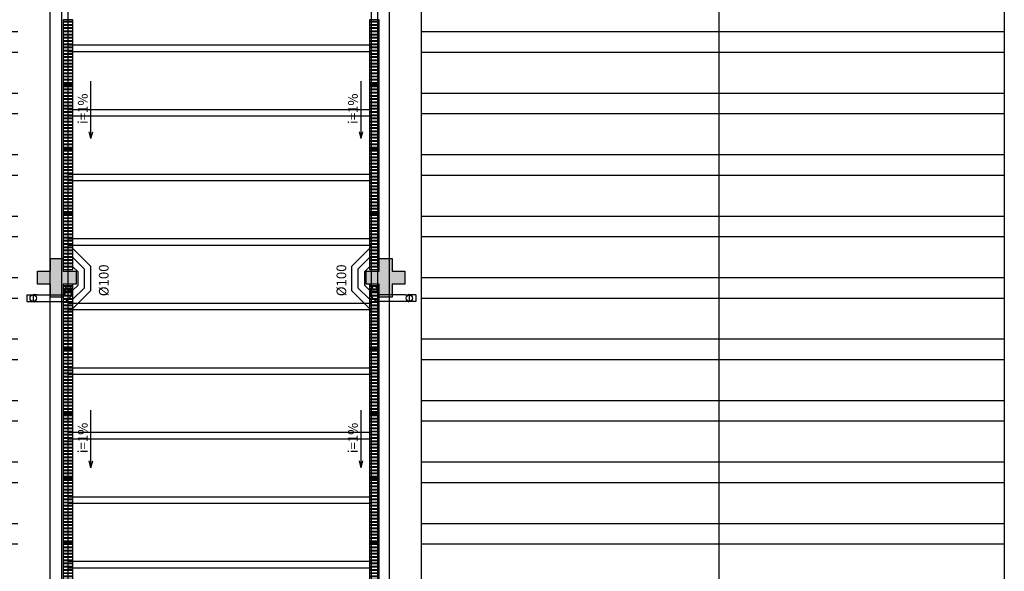
# Model space of a CAD drawing. Units: millimetres. Extents: x 292 to 1309, y -462 to 91.
# Drawn here: x 683 to 698, y -367 to -359 of the extents above; entities that cross this region are included whole.
import ezdxf

# ---------------------------------------------------------------- set-up
doc = ezdxf.new("R2010")
doc.units = ezdxf.units.MM
for name, pattern in [('CONTINU', [0]), ('CONTINUO', [0]), ('HIDDEN', [0.375, 0.25, -0.125])]:
    doc.linetypes.add(name, pattern=pattern)
for name, color, linetype in [('_ARQ_VISTA02', 2, 'Continuous'), ('ALV', 2, 'Continuous'), ('ARQ-pisos e azulejos', 8, 'Continuous'), ('BASE ELÉTRICA 2', 30, 'Continuous'), ('DESCIDAS AP', 3, 'Continuous'), ('E.2', 7, 'CONTINUO'), ('PERGOLA', 8, 'CONTINU'), ('PILAR', 143, 'CONTINUO'), ('PROJEÇÃO', 8, 'HIDDEN'), ('tex', 2, 'Continuous'), ('TUB', 160, 'Continuous')]:
    doc.layers.add(name, color=color, linetype=linetype)
doc.styles.get("Standard").update_dxf_attribs({"font": 'arial.ttf'})

# ---------------------------------------------------------------- blocks, each defined once
blk = doc.blocks.new('PERGOLA')
at = {"layer": 'PERGOLA'}
for p, q in [((109618.383, -73558.007), (109618.383, -73541.808)), ((109623.283, -73541.808), (109623.283, -73558.007)), ((109618.483, -73557.907), (109618.483, -73541.908)), ((109623.183, -73541.908), (109623.183, -73557.907)), ((109618.483, -73544.908), (109623.183, -73544.908)), ((109618.483, -73545.008), (109623.183, -73545.008)), ((109618.483, -73545.908), (109623.183, -73545.908)), ((109618.483, -73546.008), (109623.183, -73546.008)), ((109618.483, -73546.908), (109623.183, -73546.908)), ((109618.483, -73547.008), (109623.183, -73547.008)), ((109618.483, -73547.908), (109623.183, -73547.908)), ((109618.483, -73548.008), (109623.183, -73548.008)), ((109618.483, -73548.908), (109623.183, -73548.908)), ((109618.483, -73549.008), (109623.183, -73549.008)), ((109618.483, -73549.908), (109623.183, -73549.908)), ((109618.483, -73550.008), (109623.183, -73550.008)), ((109618.483, -73550.908), (109623.183, -73550.908)), ((109618.483, -73551.008), (109623.183, -73551.008)), ((109618.483, -73551.908), (109623.183, -73551.908)), ((109618.483, -73552.008), (109623.183, -73552.008)), ((109618.483, -73552.908), (109623.183, -73552.908)), ((109618.483, -73553.008), (109623.183, -73553.008))]:
    blk.add_line(p, q, dxfattribs=at)
blk = doc.blocks.new('BLOCOPILARES')
at = {"layer": 'PILAR', "color": 6, "linetype": 'Continuous'}
for points in [[(673102.688, 7696311.8, 0), (673102.888, 7696311.8, 0), (673102.888, 7696312, 0), (673103.088, 7696312, 0), (673103.088, 7696311.8, 0), (673103.288, 7696311.8, 0), (673103.288, 7696311.6, 0), (673103.088, 7696311.6, 0), (673103.088, 7696311.4, 0), (673102.888, 7696311.4, 0), (673102.888, 7696311.6, 0), (673102.688, 7696311.6, 0)], [(673107.788, 7696311.8, 0), (673107.988, 7696311.8, 0), (673107.988, 7696312, 0), (673108.188, 7696312, 0), (673108.188, 7696311.8, 0), (673108.388, 7696311.8, 0), (673108.388, 7696311.6, 0), (673108.188, 7696311.6, 0), (673108.188, 7696311.4, 0), (673107.988, 7696311.4, 0), (673107.988, 7696311.6, 0), (673107.788, 7696311.6, 0)]]:
    blk.add_polyline3d(points, close=True, dxfattribs=at)
blk = doc.blocks.new('SOPILARES')
at = {"layer": 'E.2', "color": 7, "lineweight": 5}
blk.add_blockref('BLOCOPILARES', (-563676.893, -7770101.201), dxfattribs=at)
blk = doc.blocks.new('Grelha')
at = {"layer": 'ARQ-pisos e azulejos'}
blk.add_lwpolyline([(3071.24, 1362.434), (3072.24, 1362.434), (3072.24, 1362.584), (3071.24, 1362.584)], close=True, dxfattribs=at)
for points in [[(3071.26, 1362.569), (3071.26, 1362.449)], [(3071.26, 1362.569), (3071.27, 1362.569)], [(3071.27, 1362.569), (3071.27, 1362.449)], [(3071.31, 1362.569), (3071.31, 1362.449)], [(3071.31, 1362.569), (3071.32, 1362.569)], [(3071.32, 1362.569), (3071.32, 1362.449)], [(3071.36, 1362.569), (3071.36, 1362.449)], [(3071.36, 1362.569), (3071.37, 1362.569)], [(3071.37, 1362.569), (3071.37, 1362.449)], [(3071.41, 1362.569), (3071.41, 1362.449)], [(3071.41, 1362.569), (3071.42, 1362.569)], [(3071.42, 1362.569), (3071.42, 1362.449)], [(3071.46, 1362.569), (3071.46, 1362.449)], [(3071.46, 1362.569), (3071.47, 1362.569)], [(3071.47, 1362.569), (3071.47, 1362.449)], [(3071.51, 1362.569), (3071.51, 1362.449)], [(3071.51, 1362.569), (3071.52, 1362.569)], [(3071.52, 1362.569), (3071.52, 1362.449)], [(3071.56, 1362.569), (3071.57, 1362.569)], [(3071.56, 1362.569), (3071.56, 1362.449)], [(3071.57, 1362.569), (3071.57, 1362.449)], [(3071.61, 1362.569), (3071.62, 1362.569)], [(3071.61, 1362.569), (3071.61, 1362.449)], [(3071.62, 1362.569), (3071.62, 1362.449)], [(3071.66, 1362.569), (3071.67, 1362.569)], [(3071.66, 1362.569), (3071.66, 1362.449)], [(3071.67, 1362.569), (3071.67, 1362.449)], [(3071.71, 1362.569), (3071.72, 1362.569)], [(3071.71, 1362.569), (3071.71, 1362.449)], [(3071.72, 1362.569), (3071.72, 1362.449)], [(3071.76, 1362.569), (3071.77, 1362.569)], [(3071.76, 1362.569), (3071.76, 1362.449)], [(3071.77, 1362.569), (3071.77, 1362.449)], [(3071.81, 1362.569), (3071.82, 1362.569)], [(3071.81, 1362.569), (3071.81, 1362.449)], [(3071.82, 1362.569), (3071.82, 1362.449)], [(3071.86, 1362.569), (3071.87, 1362.569)], [(3071.86, 1362.569), (3071.86, 1362.449)], [(3071.87, 1362.569), (3071.87, 1362.449)], [(3071.91, 1362.569), (3071.92, 1362.569)], [(3071.91, 1362.569), (3071.91, 1362.449)], [(3071.92, 1362.569), (3071.92, 1362.449)], [(3071.96, 1362.569), (3071.97, 1362.569)], [(3071.96, 1362.569), (3071.96, 1362.449)], [(3071.97, 1362.569), (3071.97, 1362.449)], [(3072.01, 1362.569), (3072.02, 1362.569)], [(3072.01, 1362.569), (3072.01, 1362.449)], [(3072.02, 1362.569), (3072.02, 1362.449)], [(3072.06, 1362.569), (3072.07, 1362.569)], [(3072.06, 1362.569), (3072.06, 1362.449)], [(3072.07, 1362.569), (3072.07, 1362.449)], [(3072.11, 1362.569), (3072.12, 1362.569)], [(3072.11, 1362.569), (3072.11, 1362.449)], [(3072.12, 1362.569), (3072.12, 1362.449)], [(3072.16, 1362.569), (3072.17, 1362.569)], [(3072.16, 1362.569), (3072.16, 1362.449)], [(3072.17, 1362.569), (3072.17, 1362.449)], [(3072.21, 1362.569), (3072.22, 1362.569)], [(3072.21, 1362.569), (3072.21, 1362.449)], [(3072.22, 1362.569), (3072.22, 1362.449)], [(3071.26, 1362.449), (3071.27, 1362.449)], [(3071.31, 1362.449), (3071.32, 1362.449)], [(3071.36, 1362.449), (3071.37, 1362.449)], [(3071.41, 1362.449), (3071.42, 1362.449)], [(3071.46, 1362.449), (3071.47, 1362.449)], [(3071.51, 1362.449), (3071.52, 1362.449)], [(3071.56, 1362.449), (3071.57, 1362.449)], [(3071.61, 1362.449), (3071.62, 1362.449)], [(3071.66, 1362.449), (3071.67, 1362.449)], [(3071.71, 1362.449), (3071.72, 1362.449)], [(3071.76, 1362.449), (3071.77, 1362.449)], [(3071.81, 1362.449), (3071.82, 1362.449)], [(3071.86, 1362.449), (3071.87, 1362.449)], [(3071.91, 1362.449), (3071.92, 1362.449)], [(3071.96, 1362.449), (3071.97, 1362.449)], [(3072.01, 1362.449), (3072.02, 1362.449)], [(3072.06, 1362.449), (3072.07, 1362.449)], [(3072.11, 1362.449), (3072.12, 1362.449)], [(3072.16, 1362.449), (3072.17, 1362.449)], [(3072.21, 1362.449), (3072.22, 1362.449)]]:
    blk.add_lwpolyline(points, dxfattribs=at)
blk = doc.blocks.new('Grelha 9')
at = {"layer": 'ARQ-pisos e azulejos'}
for p, q in [((3108.058, 1370.551), (3108.058, 1369.681)), ((3108.208, 1370.551), (3108.058, 1370.551)), ((3108.208, 1369.681), (3108.208, 1370.551)), ((3108.058, 1369.681), (3108.208, 1369.681))]:
    blk.add_line(p, q, dxfattribs=at)
for points in [[(3108.193, 1370.531), (3108.073, 1370.531)], [(3108.073, 1370.531), (3108.073, 1370.521)], [(3108.193, 1370.521), (3108.073, 1370.521)], [(3108.193, 1370.481), (3108.073, 1370.481)], [(3108.073, 1370.481), (3108.073, 1370.471)], [(3108.193, 1370.471), (3108.073, 1370.471)], [(3108.193, 1370.531), (3108.193, 1370.521)], [(3108.193, 1370.481), (3108.193, 1370.471)], [(3108.193, 1370.431), (3108.073, 1370.431)], [(3108.073, 1370.431), (3108.073, 1370.421)], [(3108.193, 1370.421), (3108.073, 1370.421)], [(3108.193, 1370.381), (3108.073, 1370.381)], [(3108.073, 1370.381), (3108.073, 1370.371)], [(3108.193, 1370.371), (3108.073, 1370.371)], [(3108.193, 1370.331), (3108.073, 1370.331)], [(3108.073, 1370.331), (3108.073, 1370.321)], [(3108.193, 1370.321), (3108.073, 1370.321)], [(3108.193, 1370.431), (3108.193, 1370.421)], [(3108.193, 1370.381), (3108.193, 1370.371)], [(3108.193, 1370.331), (3108.193, 1370.321)], [(3108.193, 1370.281), (3108.073, 1370.281)], [(3108.073, 1370.281), (3108.073, 1370.271)], [(3108.193, 1370.271), (3108.073, 1370.271)], [(3108.073, 1370.231), (3108.073, 1370.221)], [(3108.193, 1370.231), (3108.073, 1370.231)], [(3108.193, 1370.221), (3108.073, 1370.221)], [(3108.073, 1370.181), (3108.073, 1370.171)], [(3108.193, 1370.181), (3108.073, 1370.181)], [(3108.193, 1370.171), (3108.073, 1370.171)], [(3108.193, 1370.281), (3108.193, 1370.271)], [(3108.193, 1370.231), (3108.193, 1370.221)], [(3108.193, 1370.181), (3108.193, 1370.171)], [(3108.073, 1370.131), (3108.073, 1370.121)], [(3108.193, 1370.131), (3108.073, 1370.131)], [(3108.193, 1370.121), (3108.073, 1370.121)], [(3108.073, 1370.081), (3108.073, 1370.071)], [(3108.193, 1370.081), (3108.073, 1370.081)], [(3108.193, 1370.071), (3108.073, 1370.071)], [(3108.073, 1370.031), (3108.073, 1370.021)], [(3108.193, 1370.031), (3108.073, 1370.031)], [(3108.193, 1370.021), (3108.073, 1370.021)], [(3108.193, 1370.131), (3108.193, 1370.121)], [(3108.193, 1370.081), (3108.193, 1370.071)], [(3108.193, 1370.031), (3108.193, 1370.021)], [(3108.073, 1369.981), (3108.073, 1369.971)], [(3108.193, 1369.981), (3108.073, 1369.981)], [(3108.193, 1369.971), (3108.073, 1369.971)], [(3108.073, 1369.931), (3108.073, 1369.921)], [(3108.193, 1369.931), (3108.073, 1369.931)], [(3108.193, 1369.921), (3108.073, 1369.921)], [(3108.073, 1369.881), (3108.073, 1369.871)], [(3108.193, 1369.881), (3108.073, 1369.881)], [(3108.193, 1369.871), (3108.073, 1369.871)], [(3108.193, 1369.981), (3108.193, 1369.971)], [(3108.193, 1369.931), (3108.193, 1369.921)], [(3108.193, 1369.881), (3108.193, 1369.871)], [(3108.073, 1369.831), (3108.073, 1369.821)], [(3108.193, 1369.831), (3108.073, 1369.831)], [(3108.193, 1369.821), (3108.073, 1369.821)], [(3108.073, 1369.781), (3108.073, 1369.771)], [(3108.193, 1369.781), (3108.073, 1369.781)], [(3108.193, 1369.771), (3108.073, 1369.771)], [(3108.073, 1369.731), (3108.073, 1369.721)], [(3108.193, 1369.731), (3108.073, 1369.731)], [(3108.193, 1369.721), (3108.073, 1369.721)], [(3108.193, 1369.831), (3108.193, 1369.821)], [(3108.193, 1369.781), (3108.193, 1369.771)], [(3108.193, 1369.731), (3108.193, 1369.721)]]:
    blk.add_lwpolyline(points, dxfattribs=at)

msp = doc.modelspace()

# ---------------------------------------------------------------- hatches: boundary and pattern name
at = {"layer": 'ARQ-pisos e azulejos'}
h = msp.add_hatch(dxfattribs=at)
h.set_pattern_fill('ANSI32', color=256, scale=0.1, angle=315)
h.paths.add_polyline_path([(673.85, -307.058), (682.89, -298.018), (682.89, -372.523), (673.85, -372.505)])
h.paths.add_polyline_path([(689.15, -332.884), (698.19, -332.884), (698.19, -372.504), (689.15, -372.504)])
at = {"layer": 'PROJEÇÃO'}
for points in [[(683.794, -363.006), (683.594, -363.006), (683.594, -363.206), (683.394, -363.206), (683.394, -363.006), (683.194, -363.006), (683.194, -362.806), (683.394, -362.806), (683.394, -362.606), (683.594, -362.606), (683.594, -362.806), (683.794, -362.806)], [(688.894, -363.006), (688.694, -363.006), (688.694, -363.206), (688.494, -363.206), (688.494, -363.006), (688.294, -363.006), (688.294, -362.806), (688.494, -362.806), (688.494, -362.606), (688.694, -362.606), (688.694, -362.806), (688.894, -362.806)]]:
    msp.add_hatch(color=252, dxfattribs=at).paths.add_polyline_path(points)

# ---------------------------------------------------------------- linework, layer by layer
at = {"layer": '_ARQ_VISTA02', "lineweight": 5}
for p, q in [((683.443, -362.606), (683.543, -362.606)), ((688.644, -362.606), (688.544, -362.606))]:
    msp.add_line(p, q, dxfattribs=at)
at = {"layer": 'ARQ-pisos e azulejos'}
for p, q in [((683.57, -373.024), (683.57, -296.504)), ((683.39, -373.024), (683.39, -296.811)), ((688.47, -332.204), (688.47, -373.024)), ((688.65, -332.384), (688.65, -373.024)), ((693.76, -332.884), (693.76, -372.504))]:
    msp.add_line(p, q, dxfattribs=at)
msp.add_lwpolyline([(689.15, -332.884), (698.19, -332.884), (698.19, -372.504), (689.15, -372.504)], close=True, dxfattribs=at)
at = {"layer": 'BASE ELÉTRICA 2'}
for p, q in [((683.744, -362.593), (683.922, -362.771)), ((688.344, -362.593), (688.165, -362.771)), ((683.922, -363.06), (683.922, -362.771)), ((688.165, -362.771), (688.165, -363.06)), ((683.744, -363.238), (683.922, -363.06)), ((688.344, -363.238), (688.165, -363.06))]:
    msp.add_line(p, q, dxfattribs=at)
at = {"layer": 'DESCIDAS AP', "lineweight": 30}
for centre in [(683.128, -363.222), (688.961, -363.222)]:
    msp.add_circle(centre, 0.05, dxfattribs=at)
at = {"layer": 'tex'}
for p, q in [((684.023, -360.749), (684.023, -359.858)), ((688.213, -360.749), (688.213, -359.858)), ((684.023, -360.749), (683.996, -360.644)), ((684.023, -360.749), (684.05, -360.644)), ((688.213, -360.749), (688.186, -360.644)), ((688.213, -360.749), (688.24, -360.644)), ((684.023, -365.849), (684.023, -364.958)), ((688.213, -365.849), (688.213, -364.958)), ((684.023, -365.849), (683.996, -365.744)), ((684.023, -365.849), (684.05, -365.744)), ((688.213, -365.849), (688.186, -365.744)), ((688.213, -365.849), (688.24, -365.744))]:
    msp.add_line(p, q, dxfattribs=at)
at = {"layer": 'TUB'}
for p, q in [((683.744, -362.451), (684.022, -362.73)), ((688.344, -362.451), (688.065, -362.73)), ((683.744, -362.734), (683.822, -362.813)), ((684.022, -363.101), (684.022, -362.73)), ((688.065, -362.73), (688.065, -363.101)), ((688.344, -362.734), (688.265, -362.813)), ((683.822, -363.018), (683.822, -362.813)), ((688.265, -362.813), (688.265, -363.018)), ((683.744, -363.097), (683.822, -363.018)), ((688.344, -363.097), (688.265, -363.018)), ((683.128, -363.17), (683.128, -363.274)), ((683.133, -363.17), (683.128, -363.17)), ((683.188, -363.17), (683.143, -363.17)), ((683.188, -363.17), (683.19, -363.172)), ((683.19, -363.172), (683.598, -363.172)), ((683.62, -363.129), (683.62, -363.127)), ((683.744, -363.38), (684.022, -363.101)), ((688.344, -363.38), (688.065, -363.101)), ((688.469, -363.129), (688.469, -363.127)), ((688.899, -363.172), (688.491, -363.172)), ((688.901, -363.17), (688.899, -363.172)), ((688.901, -363.17), (688.946, -363.17)), ((688.956, -363.17), (688.961, -363.17)), ((688.961, -363.17), (688.961, -363.274)), ((683.128, -363.274), (683.133, -363.274)), ((683.143, -363.274), (683.188, -363.274)), ((683.188, -363.274), (683.19, -363.272)), ((683.19, -363.272), (683.598, -363.272)), ((688.899, -363.272), (688.491, -363.272)), ((688.901, -363.274), (688.899, -363.272)), ((688.946, -363.274), (688.901, -363.274)), ((688.961, -363.274), (688.956, -363.274))]:
    msp.add_line(p, q, dxfattribs=at)
at = {"layer": 'TUB', "ltscale": 100}
for p, q in [((683.026, -363.172), (683.128, -363.172)), ((683.026, -363.172), (683.026, -363.272)), ((683.62, -363.091), (683.62, -363.129)), ((688.469, -363.091), (688.469, -363.129)), ((689.063, -363.172), (688.961, -363.172)), ((689.063, -363.172), (689.063, -363.272)), ((683.026, -363.272), (683.128, -363.272)), ((689.063, -363.272), (688.961, -363.272))]:
    msp.add_line(p, q, dxfattribs=at)
at = {"layer": 'TUB'}
for centre, radius, start, end in [((683.67, -363.091), 0.0559, 333.4683, 206.5317), ((688.419, -363.091), 0.0559, 333.4683, 206.5317), ((683.138, -363.17), 0.005, 0, 180), ((683.591, -363.142), 0.13, 273.0822, 355.9083), ((683.593, -363.144), 0.0288, 279.7551, 344.6055), ((688.498, -363.142), 0.13, 184.0917, 266.9178), ((688.496, -363.144), 0.0288, 195.3945, 260.2449), ((688.951, -363.17), 0.005, 0, 180), ((683.138, -363.274), 0.005, 180, 0), ((688.951, -363.274), 0.005, 180, 0)]:
    msp.add_arc(centre, radius, start, end, dxfattribs=at)
at = {"layer": 'TUB', "ltscale": 100}
for centre in [(683.67, -363.091), (688.419, -363.091)]:
    msp.add_arc(centre, 0.05, 0, 180, dxfattribs=at)
for centre, major_axis, ratio, start_param, end_param in [((683.67, -363.148), (-0.0559, 0), 0.747413, 2.579263, 6.565947), ((683.67, -363.112), (-0.05, 0), 0.735391, 3.141593, 6.283185), ((683.67, -363.151), (-0.05, 0), 0.735391, 3.141593, 6.283185)]:
    msp.add_ellipse(centre, major_axis=major_axis, ratio=ratio, start_param=start_param, end_param=end_param, dxfattribs=at)
at = {"layer": 'TUB', "ltscale": 100, "extrusion": (0, 0, -1)}
for centre, major_axis, ratio, start_param, end_param in [((688.419, -363.148), (0.0559, 0), 0.747413, 2.579263, 6.565947), ((688.419, -363.113), (0.05, 0), 0.735391, 3.141593, 6.283185), ((688.419, -363.152), (0.05, 0), 0.735391, 3.141593, 6.283185)]:
    msp.add_ellipse(centre, major_axis=major_axis, ratio=ratio, start_param=start_param, end_param=end_param, dxfattribs=at)

# ---------------------------------------------------------------- block references
at = {"zscale": 25.4, "rotation": 180}
msp.add_blockref('PERGOLA', (110306.853, -73912.312), dxfattribs=at)
at = {"rotation": 90.00000068371199}
for p in [(2046.178, -3431.15), (2050.928, -3431.15), (2046.178, -3432.15), (2050.928, -3432.15), (2046.178, -3433.15), (2050.928, -3433.15), (2046.178, -3435.245), (2050.928, -3435.245), (2046.178, -3436.25), (2050.928, -3436.25), (2046.178, -3437.25), (2050.928, -3437.25), (2046.178, -3438.25), (2050.928, -3438.25)]:
    msp.add_blockref('Grelha', p, dxfattribs=at)
for p in [(-2424.464, -1732.461), (-2419.714, -1732.461), (-2424.464, -1737.561), (-2419.714, -1737.561)]:
    msp.add_blockref('Grelha 9', p)
at = {"layer": 'ARQ-pisos e azulejos', "rotation": 180}
msp.add_blockref('SOPILARES', (110114.688, -74152.406), dxfattribs=at)

# ---------------------------------------------------------------- texts
at = {"layer": 'ALV'}
for p in [(683.971, -360.523), (688.161, -360.523), (683.971, -365.623), (688.161, -365.623)]:
    msp.add_text('i=1%%%', height=0.15, rotation=90, dxfattribs=at).set_placement(p)
at = {"layer": 'tex'}
for p in [(684.296, -363.192), (687.982, -363.192)]:
    msp.add_text('%%C100', height=0.15, rotation=90, dxfattribs=at).set_placement(p)

doc.saveas('drawing.dxf')
